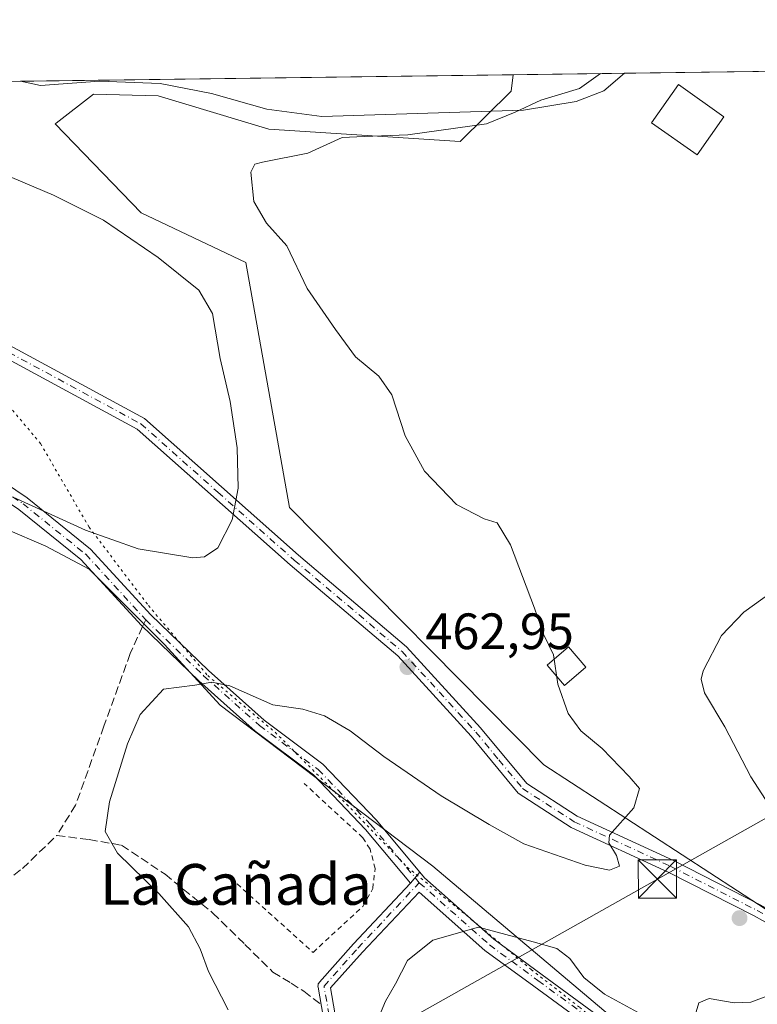
# Model space of a CAD drawing. Units: metres. Extents: x 591354 to 594847, y 4654990 to 4657360.
# Drawn here: x 593882 to 594027, y 4657167 to 4657360 of the extents above; entities that cross this region are included whole.
import ezdxf
from ezdxf.enums import TextEntityAlignment as Align

# ---------------------------------------------------------------- set-up
doc = ezdxf.new("R2010")
doc.units = ezdxf.units.M
doc.header["$MEASUREMENT"] = 0
for name, pattern in [('DGN Style 2', [1.6480167562047852, 0.988810053722871, -0.6592067024819142]), ('DGN Style 3', [2.307223458686699, 1.648016756204785, -0.6592067024819142]), ('DGN Style 4', [2.6384748266838614, 1.318413404963828, -0.6592067024819142, 0.001648016756204785, -0.6592067024819142]), ('DGN Style 5', [1.1536117293433497, 0.4944050268614355, -0.6592067024819142])]:
    doc.linetypes.add(name, pattern=pattern)
for name, color, linetype, lineweight in [('Camino Cxs', 7, 'Continuous', 0), ('Camino eje', 30, 'DGN Style 4', 13), ('Comarca CxS', 21, 'Continuous', 0), ('Comunidad Autónoma CxS', 142, 'Continuous', 0), ('Corriente natural lineal', 142, 'Continuous', 13), ('Cultivos herbáceos CxS', 92, 'Continuous', 0), ('Cultivos leñosos CxS', 92, 'Continuous', 0), ('Curva de nivel normal', 30, 'Continuous', 0), ('Edificación industrial Cxs', 135, 'Continuous', 13), ('Edificación ligera Cxs', 1, 'Continuous', 0), ('Matorral CxS', 135, 'Continuous', 0), ('Municipio CxS', 4, 'Continuous', 0), ('Parque-jardín CxS', 135, 'Continuous', 0), ('Pista no pavimentada Cxs', 111, 'Continuous', 0), ('Pista no pavimentada eje', 91, 'DGN Style 4', 0), ('Provincia CxS', 1, 'Continuous', 0), ('Punto de cota en terreno', 7, 'Continuous', 0), ('Rótulo de punto de cota en terreno', 7, 'Continuous', 0), ('Senda', 7, 'DGN Style 3', 0), ('Senda no paivmentada conexión', 7, 'DGN Style 3', 0), ('Tendido', 6, 'Continuous', 0), ('Texto cartográfico', 7, 'Continuous', 0), ('Torre de tendido puntual', 7, 'Continuous', 0), ('Valla', 7, 'DGN Style 2', 0), ('Vía pecuaria eje', 92, 'DGN Style 5', 0)]:
    doc.layers.add(name, color=color, linetype=linetype, lineweight=lineweight)
doc.styles.add('Style-Arial', font='txt')

# ---------------------------------------------------------------- blocks, each defined once
blk = doc.blocks.new('5PATER')
at = {"layer": 'Cultivos herbáceos CxS', "linetype": 'Continuous', "lineweight": 0}
h = blk.add_hatch(color=51, dxfattribs=at)
edge = h.paths.add_edge_path()
edge.add_ellipse((0, 0), major_axis=(-0.1095731443231308, -0.1110710700762829), ratio=0.9994222409660322, start_angle=0, end_angle=360)
blk = doc.blocks.new('5TTEND')
at = {"layer": 'Parque-jardín CxS', "color": 7, "linetype": 'Continuous', "lineweight": 0}
for p, q in [((-0.375, 0.3754), (0.375, -0.3746)), ((0.3720000000000001, 0.3784000000000001), (-0.3720000000000001, -0.3776))]:
    blk.add_line(p, q, dxfattribs=at)
at = {"layer": 'Parque-jardín CxS', "color": 7, "linetype": 'Continuous', "lineweight": 0, "flags": 128}
blk.add_lwpolyline([(-0.375, -0.3746), (0.375, -0.3746), (0.375, 0.3754), (-0.375, 0.3754), (-0.3720000000000001, -0.3776)], dxfattribs=at)

msp = doc.modelspace()

# ---------------------------------------------------------------- linework, layer by layer
at = {"layer": 'Camino Cxs', "color": 7, "linetype": 'Continuous', "lineweight": 0, "extrusion": (-0.04831565333810924, -0.05672156958832216, 0.9972202671355757), "elevation": -292405.5656607902, "flags": 128}
msp.add_lwpolyline([(-2567775.426592383, 3919599.413821763), (-2567775.426592383, 3919596.565881559)], dxfattribs=at)
at = {"layer": 'Camino Cxs', "color": 7, "linetype": 'Continuous', "lineweight": 0}
for points in [[(593958.6809, 4657190.3303, 456.3500000000058), (593949.8624999998, 4657200.863299999, 457.2014999999956), (593939.6561000004, 4657211.5931, 458.3304999999964), (593928.1929000001, 4657220.157500001, 459.2859999999928), (593917.1469000002, 4657230.005899999, 460.4110999999976), (593905.9106999999, 4657240.850099999, 462.2067999999999), (593893.9874999998, 4657253.8211, 464.1937000000034), (593881.8136999998, 4657263.638699999, 465.1190999999963), (593873.0846999995, 4657269.501499999, 466.241399999999), (593860.1977000004, 4657275.6819, 467.2317999999942), (593850.0528999995, 4657280.8203, 468.5540000000037), (593840.8646999998, 4657284.4955, 469.9094999999944), (593824.5044999998, 4657290.6141, 471.8859999999986), (593811.2358999997, 4657298.1195, 474.1386000000057), (593791.6095000004, 4657312.706700001, 476.5541999999987), (593780.3334999997, 4657320.400900001, 477.4263999999966), (593773.1111000003, 4657326.396700001, 477.7439000000013), (593769.1179000001, 4657332.455499999, 477.9189999999944), (593766.1508999999, 4657338.2481, 477.9407000000065), (593766.1508999999, 4657343.4955, 477.8586000000069), (593766.2067999998, 4657346.1171, 477.8234999999986)], [(593769.0081000002, 4657346.153899999, 477.8496000000014), (593768.9508999997, 4657343.465700001, 477.8999999999942), (593768.9508999997, 4657338.9235, 477.9554000000062), (593771.5401, 4657333.8683, 478.0632000000041), (593775.2198999999, 4657328.2851, 477.9232000000048), (593782.0204999996, 4657322.6395, 477.4858999999997), (593793.2342999997, 4657314.987700001, 476.6024999999936), (593812.7663000004, 4657300.470699999, 474.0592999999935), (593825.6914999997, 4657293.159499999, 471.8993000000046), (593841.8750999998, 4657287.107100001, 469.9361000000063), (593851.2077000003, 4657283.374100001, 468.8791000000056), (593861.4358999999, 4657278.193499999, 467.5316000000021), (593874.4779000003, 4657271.9387, 466.4967999999935), (593883.4763000002, 4657265.894900001, 465.7654000000039), (593895.9086999996, 4657255.868899999, 464.6089999999967), (593907.7248999998, 4657242.990499999, 462.2823000000063), (593919.0515000002, 4657232.0591, 460.8168000000006), (593929.9659000002, 4657222.3281, 459.5584999999992), (593941.5217000004, 4657213.694499999, 458.4076999999961), (593951.9524999997, 4657202.728700001, 457.2507000000041), (593960.5225000001, 4657192.4923, 456.5622000000003)], [(594126.2390999999, 4657124.770600001, 448.8757000000041), (594112.3300999999, 4657129.380100001, 449.9925999999978), (594079.6901000004, 4657144.800100001, 451.6968000000052), (594068.9001000002, 4657152.9901, 452.7644), (594055.5500999996, 4657164.850099999, 453.9456999999966), (594040.8701, 4657175.670100001, 456.0201999999991), (594026.1401000004, 4657183.9001, 458.190499999997), (594009.2500999998, 4657192.5101, 459.6275000000023), (593990.2401000002, 4657201.280099999, 460.5368000000017), (593979.8501000004, 4657207.970100001, 461.4064000000071), (593970.5900999998, 4657219.140100001, 462.1757000000071), (593956.1901000004, 4657234.9001, 463.2421999999933), (593935.0601000005, 4657252.7601, 463.8996000000043), (593905.0701000001, 4657279.4101, 467.8125), (593864.9401000004, 4657301.120100001, 471.2658999999985), (593849.1700999998, 4657306.6801, 472.9109000000026), (593828.1501000002, 4657311.700099999, 474.4812999999995), (593813.3601000002, 4657317.2401, 475.5653000000021), (593797.9700999996, 4657329.190099999, 477.1885000000038), (593782.3901000004, 4657342.530099999, 478.4919999999984), (593778.0601000005, 4657346.270099999, 478.3111999999965), (593778.0571, 4657346.272800001, 478.3111000000063)], [(593781.8178000003, 4657346.3222, 478.1771000000008), (593781.8201000001, 4657346.3201, 478.1772000000056), (593784.0201000003, 4657344.420100001, 478.1689999999944), (593799.5500999996, 4657331.120100001, 476.9141999999993), (593814.5900999998, 4657319.450099999, 475.4379999999946), (593828.8800999997, 4657314.090100001, 474.4477999999945), (593849.8800999997, 4657309.0801, 472.8934000000008), (593865.9600999998, 4657303.4101, 471.2771999999969), (593906.5100999996, 4657281.470100001, 467.7789000000049), (593936.7001, 4657254.6501, 463.9119000000064), (593957.9301000005, 4657236.700099999, 463.2407999999996), (593972.4700999996, 4657220.780099999, 462.0446999999986), (593981.5301000001, 4657209.860099999, 461.459400000007), (593991.4401000004, 4657203.4801, 460.476800000004), (594010.3400999998, 4657194.7601, 459.3171000000002), (594027.3201000001, 4657186.100099999, 458.184699999998), (594042.2301000003, 4657177.770099999, 456.0007000000041), (594057.1201, 4657166.790100001, 453.9030000000057), (594070.4901000002, 4657154.920100001, 452.6870000000054), (594080.9901000002, 4657146.950099999, 451.9012999999978), (594113.2600999996, 4657131.700099999, 450.0246999999945), (594131.7500999998, 4657125.5701, 448.0043000000006), (594140.2801000001, 4657125.710100001, 447.6233000000066)], [(593865.9600999998, 4657303.4101, 471.2771999999969), (593906.5100999996, 4657281.470100001, 467.7789000000049), (593936.7001, 4657254.6501, 463.9119000000064), (593957.9301000005, 4657236.700099999, 463.2407999999996), (593972.4700999996, 4657220.780099999, 462.0446999999986), (593981.5301000001, 4657209.860099999, 461.459400000007), (593991.4401000004, 4657203.4801, 460.476800000004), (594010.3400999998, 4657194.7601, 459.3171000000002), (594027.3201000001, 4657186.100099999, 458.184699999998)], [(594040.8701, 4657175.670100001, 456.0201999999991), (594026.1401000004, 4657183.9001, 458.190499999997), (594009.2500999998, 4657192.5101, 459.6275000000023), (593990.2401000002, 4657201.280099999, 460.5368000000017), (593979.8501000004, 4657207.970100001, 461.4064000000071), (593970.5900999998, 4657219.140100001, 462.1757000000071), (593956.1901000004, 4657234.9001, 463.2421999999933), (593935.0601000005, 4657252.7601, 463.8996000000043), (593905.0701000001, 4657279.4101, 467.8125), (593864.9401000004, 4657301.120100001, 471.2658999999985)], [(593874.4779000003, 4657271.9387, 466.4967999999935), (593883.4763000002, 4657265.894900001, 465.7654000000039), (593895.9086999996, 4657255.868899999, 464.6089999999967), (593907.7248999998, 4657242.990499999, 462.2823000000063), (593919.0515000002, 4657232.0591, 460.8168000000006), (593929.9659000002, 4657222.3281, 459.5584999999992), (593941.5217000004, 4657213.694499999, 458.4076999999961), (593951.9524999997, 4657202.728700001, 457.2507000000041), (593960.5225000001, 4657192.4923, 456.5622000000003), (593958.6809, 4657190.3303, 456.3500000000058), (593949.8624999998, 4657200.863299999, 457.2014999999956), (593939.6561000004, 4657211.5931, 458.3304999999964), (593928.1929000001, 4657220.157500001, 459.2859999999928), (593917.1469000002, 4657230.005899999, 460.4110999999976), (593905.9106999999, 4657240.850099999, 462.2067999999999), (593893.9874999998, 4657253.8211, 464.1937000000034), (593881.8136999998, 4657263.638699999, 465.1190999999963)]]:
    msp.add_polyline3d(points, dxfattribs=at)
at = {"layer": 'Camino eje', "color": 30, "linetype": 'DGN Style 4', "lineweight": 13}
for points in [[(593767.6074000001, 4657346.135399999, 477.7529000000068), (593767.5509000003, 4657343.4805, 477.7611000000034), (593767.5509000003, 4657338.585700001, 477.8046999999933), (593770.3290999997, 4657333.161900001, 477.9768999999943), (593774.1655000001, 4657327.3409, 477.7817000000068), (593781.1771, 4657321.520099999, 477.4303000000073), (593792.4219000004, 4657313.847300001, 476.5377000000008), (593812.0011, 4657299.295100001, 474.0927999999985), (593825.0979000004, 4657291.886700001, 471.8447000000015), (593841.3699000003, 4657285.801300001, 469.921199999997), (593850.6303000003, 4657282.097100001, 468.6591999999946), (593860.8167000003, 4657276.937700001, 467.3041999999987), (593873.7812999999, 4657270.720100001, 466.3334999999934), (593882.6448999997, 4657264.766899999, 465.3996000000043), (593894.9480999997, 4657254.845100001, 464.3659000000043), (593906.7220999999, 4657242.012700001, 462.1900000000023)], [(593779.9374000002, 4657346.2974, 478.2440000000061), (593779.9401000004, 4657346.295100001, 478.2440999999963), (593783.2050999999, 4657343.475099999, 478.3371000000043), (593798.7600999996, 4657330.155099999, 477.0543999999937), (593806.2801000001, 4657324.3201, 476.278999999995), (593813.9751000004, 4657318.345100001, 475.4992000000057), (593821.3701, 4657315.575099999, 474.9097000000039), (593828.5151000004, 4657312.895099999, 474.4741999999969), (593839.0251000002, 4657310.3851, 473.7547999999952), (593849.5251000002, 4657307.880100001, 472.9208000000072), (593865.4501, 4657302.265100001, 471.290599999993), (593905.7901, 4657280.440099999, 467.7978000000003), (593920.8850999996, 4657267.030099999, 465.7115999999951), (593935.8800999997, 4657253.7051, 463.9066000000021), (593946.4451000001, 4657244.7751, 463.3687999999966), (593957.0601000005, 4657235.800100001, 463.2320000000037), (593964.3300999999, 4657227.840100001, 462.7883000000002), (593971.5301000001, 4657219.960100001, 462.1052999999956), (593976.0601000005, 4657214.5001, 461.9091000000044), (593980.6901000004, 4657208.915100001, 461.4229999999953), (593990.8400999998, 4657202.380100001, 460.4940999999963), (594009.7950999998, 4657193.6351, 459.454700000002), (594026.7301000003, 4657185.0001, 458.1858000000066), (594041.5500999996, 4657176.720100001, 456.0475000000006)], [(593906.7220999999, 4657242.012700001, 462.1900000000023), (593918.0991000002, 4657231.032500001, 460.5859000000055), (593929.0795, 4657221.242900001, 459.4026000000013), (593940.5888999999, 4657212.6439, 458.3473999999987), (593950.9074999997, 4657201.7959, 457.2029000000039), (593960.4326999999, 4657190.4189, 456.2758999999933)]]:
    msp.add_polyline3d(points, dxfattribs=at)
at = {"layer": 'Comarca CxS', "color": 21, "linetype": 'Continuous', "lineweight": 0}
msp.add_3dface([(594832.3900006992, 4655046.64998346), (591383.7200006727, 4655001.359983458), (591353.9100006744, 4657314.419983434), (594801.4600006987, 4657359.719983436)], dxfattribs=at)
at = {"layer": 'Comunidad Autónoma CxS', "color": 142, "linetype": 'Continuous', "lineweight": 0}
msp.add_3dface([(594832.3900006992, 4655046.64998346), (591383.7200006727, 4655001.359983458), (591353.9100006744, 4657314.419983434), (594801.4600006987, 4657359.719983436)], dxfattribs=at)
at = {"layer": 'Corriente natural lineal', "color": 142, "linetype": 'Continuous', "lineweight": 13}
msp.add_polyline3d([(593882.1766999997, 4657347.640799999, 463.2016000000004), (593882.1801000005, 4657347.640100001, 463.2014000000054), (593886.0900999998, 4657346.800100001, 463.0636999999988), (593897.6700999998, 4657347.630100001, 462.6726999999955), (593909.5601000005, 4657347.2301, 462.6877999999998), (593919.6101000002, 4657345.210100001, 462.4150999999983), (593930.5201000003, 4657342.1801, 461.751099999994), (593941.3000999996, 4657340.710100001, 461.696299999996), (593980.9001000002, 4657341.960100001, 460.5564000000013), (593991.1901000004, 4657343.6501, 460.2807999999932), (593996.6201, 4657345.7501, 460.305600000007), (594000.7181000002, 4657349.1984, 460.1343999999954)], dxfattribs=at)
at = {"layer": 'Cultivos leñosos CxS', "color": 92, "linetype": 'Continuous', "lineweight": 0, "extrusion": (0.1460888415951258, 0.001919334292742982, 0.9892696126523179), "elevation": 96171.08382351798, "flags": 128}
msp.add_lwpolyline([(4649143.911274647, -648035.9839466102), (4649143.911274647, -648066.5394272158)], dxfattribs=at)
at = {"layer": 'Cultivos leñosos CxS', "color": 92, "linetype": 'Continuous', "lineweight": 0, "extrusion": (0.03848234045302026, 0.000505706907256161, 0.9992591524393369), "elevation": 25673.5850330003, "flags": 128}
msp.add_lwpolyline([(4649141.853557903, -654622.7055494842), (4649141.853557903, -654644.5708346752)], dxfattribs=at)
at = {"layer": 'Cultivos leñosos CxS', "color": 92, "linetype": 'Continuous', "lineweight": 0}
for points in [[(594039.1860999997, 4657178.239900001, 456.6563000000024), (593984.8790999996, 4657213.571699999, 461.5323000000063), (593934.9474999999, 4657263.9981, 464.248900000006), (593926.3481000002, 4657312.0899, 462.360799999995), (593905.8251, 4657321.8343, 463.9465000000055), (593888.9561000001, 4657339.273499999, 463.1728000000003), (593889.1662999997, 4657339.437899999, 463.1554000000033), (593896.4593000002, 4657345.142300001, 462.4882999999973), (593909.1705, 4657344.765100001, 462.2207000000053), (593930.8986999998, 4657338.220699999, 461.1276000000071), (593968.4232999999, 4657335.8073, 460.2258000000002), (593978.4873000003, 4657345.7149, 460.8752999999998), (593978.8710000003, 4657348.911400001, 460.9758000000002), (594031.8552999999, 4657349.607600001, 455.5553999999975)], [(593978.8710000003, 4657348.911499999, 460.975900000005), (593978.4873000003, 4657345.7149, 460.8752999999998), (593968.4232999999, 4657335.8073, 460.2258000000002), (593930.8986999998, 4657338.220699999, 461.1276000000071), (593909.1705, 4657344.765100001, 462.2207000000053), (593896.4593000002, 4657345.142300001, 462.4882999999973), (593889.1662999997, 4657339.437899999, 463.1554000000033), (593888.9561000001, 4657339.273499999, 463.1728000000003), (593905.8251, 4657321.8343, 463.9465000000055), (593926.3481000002, 4657312.0899, 462.360799999995), (593934.9474999999, 4657263.9981, 464.248900000006), (593984.8790999996, 4657213.571699999, 461.5323000000063), (594039.1860999997, 4657178.239900001, 456.6563000000024), (594048.1911000004, 4657170.4891, 455.0173999999971), (594057.6826999999, 4657164.0481, 453.8356000000058), (594064.8015000002, 4657157.268300001, 453.3338999999978), (594072.2593, 4657149.810500001, 452.4208000000072), (594080.0559, 4657143.708699999, 451.7440000000061)], [(593879.2326999997, 4657259.850500001, 464.8408999999957), (593887.1518999999, 4657256.456499999, 464.407600000006), (593895.6379000006, 4657251.9307, 463.8603000000003), (593910.3459000001, 4657237.222300001, 461.8132000000041), (593921.3268999998, 4657225.2609, 460.0274999999965), (593963.1102999998, 4657193.6779, 456.8828999999969), (594039.4263000004, 4657129.290300001, 449.9882000000071)], [(594039.4263000004, 4657129.290300001, 449.9882000000071), (593963.1102999998, 4657193.6779, 456.8828999999969), (593921.3268999998, 4657225.2609, 460.0274999999965), (593910.3459000001, 4657237.222300001, 461.8132000000041), (593895.6379000006, 4657251.9307, 463.8603000000003), (593887.1518999999, 4657256.456499999, 464.407600000006), (593879.2326999997, 4657259.850500001, 464.8408999999957)]]:
    msp.add_polyline3d(points, dxfattribs=at)
at = {"layer": 'Curva de nivel normal', "color": 30, "linetype": 'Continuous', "lineweight": 0, "flags": 128}
for points, elevation in [([(593922.8799999999, 4657165.5001), (593919.0499999998, 4657173.030099999), (593917.4400000004, 4657177.440099999), (593915.0999999996, 4657181.7601), (593909.3200000003, 4657188.3101), (593901.2100000001, 4657196.200099999), (593898.7999999998, 4657200.460100001), (593899.6100000005, 4657206.3201), (593903.1799999997, 4657217.700099999), (593905.6699999999, 4657223.4101), (593910.2400000002, 4657228.360099999), (593916.3899999997, 4657229.170100001), (593919.6799999997, 4657229.780099999), (593923.25, 4657229.030099999), (593931.6500000004, 4657225.300100001), (593937.54, 4657224.4901), (593941.8099999996, 4657223.1801), (593946.8799999999, 4657220.2501), (593953.5, 4657215.1601), (593964.7000000002, 4657207.460100001), (593974.1200000001, 4657201.850099999), (593980.9800000006, 4657198.0801), (593993, 4657193.880100001), (593997.7699999996, 4657192.880100001), (593999.7000000002, 4657193.6501), (593999.1600000003, 4657195.770099999), (593997.6299999999, 4657198.220100001), (593997.7400000002, 4657199.770099999), (594002.5499999998, 4657205.120100001), (594003.6299999999, 4657208.9301), (594001.6200000001, 4657211.280099999), (593996.3399999999, 4657216.780099999), (593992.1399999997, 4657220.200099999), (593989.6699999999, 4657223.640100001), (593987.6100000005, 4657229.380100001), (593986.79, 4657235.110099999), (593984.79, 4657239.1501), (593983.0199999996, 4657244.2501), (593978.3600000005, 4657256.6801), (593975.7199999997, 4657261.050100001), (593973.1399999997, 4657261.8301), (593967.7400000002, 4657264.590100001), (593961.4199999999, 4657271.140100001), (593957.6799999997, 4657278.110099999), (593955.0099999999, 4657286.110099999), (593952.4900000002, 4657289.770099999), (593947.9299999997, 4657293.600099999), (593944.0099999999, 4657298.950099999), (593938.4199999999, 4657306.9801), (593934.4400000004, 4657315.340100001), (593930.4100000003, 4657319.780099999), (593927.9199999999, 4657324.0701), (593927.3700000001, 4657329.780099999), (593928.1399999997, 4657331.390100001), (593929.6200000001, 4657331.7601), (593938.5199999996, 4657333.5601), (593945.2599999999, 4657336.590100001), (593949.6100000005, 4657336.8201), (593958.1600000003, 4657337.140100001), (593973.6200000001, 4657339.3201), (593979.2400000002, 4657341.5701), (593984.2999999998, 4657343.920100001), (593991.8700000001, 4657346.2301), (593995.9886999996, 4657349.136299999)], 460), ([(593880.7300000006, 4657266.0701), (593894.8899999997, 4657259.550100001), (593905.2699999996, 4657255.9301), (593916, 4657254.140100001), (593918.2599999999, 4657254.3201), (593920.8899999997, 4657256.140100001), (593923.7100000001, 4657261.640100001), (593924.8499999996, 4657267.8201), (593924.6699999999, 4657275.720100001), (593923.3200000003, 4657284.800100001), (593921.3099999996, 4657293.280099999), (593919.8099999996, 4657302.0801), (593917.1299999999, 4657306.670100001), (593909.2000000002, 4657313.0701), (593898.4100000003, 4657320.420100001), (593888.6299999999, 4657325.300100001), (593876.0800000001, 4657330.5701)], 465), ([(594029.8300000001, 4657204.520099999), (594025.5099999999, 4657211.200099999), (594020.3700000001, 4657220.9901), (594016.4400000004, 4657227.690099999), (594015.75, 4657230.380100001), (594016.1500000004, 4657232.020099999), (594019.7199999997, 4657238.940099999), (594024.1200000001, 4657243.5001), (594029.5199999996, 4657247.380100001)], 455), ([(593952.0899999999, 4657163.140100001), (593953.7800000003, 4657167.1601), (593955.7800000003, 4657170.590100001), (593958.1100000005, 4657175.1601), (593963.1100000005, 4657179.1601), (593972.0300000003, 4657181.690099999), (593982.7599999999, 4657178.860099999), (593987.4199999999, 4657177.530099999), (593989.9600000001, 4657175.5601), (593992.75, 4657171.840100001), (593996.75, 4657168.5701), (594004.6900000004, 4657164.2301)], 455), ([(594014.3600000005, 4657163.800100001), (594015.2800000003, 4657166.880100001), (594017.2999999998, 4657167.7301), (594022.2100000001, 4657166.870100001), (594025.4900000002, 4657166.9801), (594029.6600000003, 4657168.530099999)], 455)]:
    msp.add_lwpolyline(points, dxfattribs=dict(at, elevation=elevation))
at = {"layer": 'Edificación industrial Cxs', "color": 135, "linetype": 'Continuous', "lineweight": 13}
msp.add_polyline3d([(594020.2301000003, 4657340.6801, 458.8608999999997), (594014.9401000004, 4657333.190099999, 459.3092999999935), (594006.0301000001, 4657339.5101, 460.1049000000058), (594011.3300999999, 4657346.9801, 459.7837), (594020.2301000003, 4657340.6801, 458.8608999999997)], dxfattribs=at)
msp.add_3dface([(594020.2301000003, 4657340.6801, 460.1049000000058), (594014.9401000004, 4657333.190099999, 460.1049000000058), (594006.0301000001, 4657339.5101, 460.1049000000058), (594011.3300999999, 4657346.9801, 460.1049000000058)], dxfattribs=at)
at = {"layer": 'Edificación ligera Cxs', "color": 1, "linetype": 'Continuous', "lineweight": 0}
msp.add_polyline3d([(593993.1201, 4657232.690099999, 459.4021000000066), (593988.9200999998, 4657229.100099999, 460.2531000000017), (593985.5100999996, 4657233.0801, 460.8288999999932), (593989.7100999998, 4657236.670100001, 459.9734000000026), (593993.1201, 4657232.690099999, 459.4021000000066)], dxfattribs=at)
msp.add_3dface([(593993.1201, 4657232.690099999, 460.8288999999932), (593988.9200999998, 4657229.100099999, 460.8288999999932), (593985.5100999996, 4657233.0801, 460.8288999999932), (593989.7100999998, 4657236.670100001, 460.8288999999932)], dxfattribs=at)
at = {"layer": 'Matorral CxS', "color": 135, "linetype": 'Continuous', "lineweight": 0, "extrusion": (0.145850565533714, 0.001916598585944632, 0.989304775680051), "elevation": 96002.56478987218, "flags": 128}
msp.add_lwpolyline([(4649142.138351774, -647852.3941205626), (4649142.138351774, -647953.8467438198)], dxfattribs=at)
at = {"layer": 'Matorral CxS', "color": 135, "linetype": 'Continuous', "lineweight": 0, "extrusion": (0.05851986260379836, -0.003442370349606901, 0.9982803092154071), "elevation": 19183.99299295994, "flags": 128}
msp.add_lwpolyline([(4684184.897727249, -318790.0890417784), (4684184.89772725, -318790.0924535238)], dxfattribs=at)
at = {"layer": 'Matorral CxS', "color": 135, "linetype": 'Continuous', "lineweight": 0, "extrusion": (0.02300660084676811, 0.0003023502516634559, 0.9997352674092291), "elevation": 15534.43927431234, "flags": 128}
msp.add_lwpolyline([(4649141.44786035, -654847.9088407703), (4649141.447860351, -654944.6335963056)], dxfattribs=at)
at = {"layer": 'Matorral CxS', "color": 135, "linetype": 'Continuous', "lineweight": 0}
for points in [[(593736.1956000002, 4657345.7227, 474.0310000000027), (593978.8710000003, 4657348.911400001, 460.9758000000002), (593978.4873000003, 4657345.7149, 460.8752999999998), (593968.4232999999, 4657335.8073, 460.2258000000002), (593930.8986999998, 4657338.220699999, 461.1276000000071), (593909.1705, 4657344.765100001, 462.2207000000053), (593896.4593000002, 4657345.142300001, 462.4882999999973), (593889.1662999997, 4657339.437899999, 463.1554000000033), (593888.9561000001, 4657339.273499999, 463.1728000000003), (593905.8251, 4657321.8343, 463.9465000000055), (593926.3481000002, 4657312.0899, 462.360799999995), (593934.9474999999, 4657263.9981, 464.248900000006), (593984.8790999996, 4657213.571699999, 461.5323000000063), (594039.1860999997, 4657178.239900001, 456.6563000000024)], [(593978.8710000003, 4657348.911499999, 460.975900000005), (593978.4873000003, 4657345.7149, 460.8752999999998), (593968.4232999999, 4657335.8073, 460.2258000000002), (593930.8986999998, 4657338.220699999, 461.1276000000071), (593909.1705, 4657344.765100001, 462.2207000000053), (593896.4593000002, 4657345.142300001, 462.4882999999973), (593889.1662999997, 4657339.437899999, 463.1554000000033), (593888.9561000001, 4657339.273499999, 463.1728000000003), (593905.8251, 4657321.8343, 463.9465000000055), (593926.3481000002, 4657312.0899, 462.360799999995), (593934.9474999999, 4657263.9981, 464.248900000006), (593984.8790999996, 4657213.571699999, 461.5323000000063), (594039.1860999997, 4657178.239900001, 456.6563000000024), (594048.1911000004, 4657170.4891, 455.0173999999971), (594057.6826999999, 4657164.0481, 453.8356000000058), (594064.8015000002, 4657157.268300001, 453.3338999999978), (594072.2593, 4657149.810500001, 452.4208000000072), (594080.0559, 4657143.708699999, 451.7440000000061)], [(594039.4263000004, 4657129.290300001, 449.9882000000071), (593963.1102999998, 4657193.6779, 456.8828999999969), (593921.3268999998, 4657225.2609, 460.0274999999965), (593910.3459000001, 4657237.222300001, 461.8132000000041), (593895.6379000006, 4657251.9307, 463.8603000000003), (593887.1518999999, 4657256.456499999, 464.407600000006), (593879.2326999997, 4657259.850500001, 464.8408999999957)], [(594039.4263000004, 4657129.290300001, 449.9882000000071), (593963.1102999998, 4657193.6779, 456.8828999999969), (593921.3268999998, 4657225.2609, 460.0274999999965), (593910.3459000001, 4657237.222300001, 461.8132000000041), (593895.6379000006, 4657251.9307, 463.8603000000003), (593887.1518999999, 4657256.456499999, 464.407600000006), (593879.2326999997, 4657259.850500001, 464.8408999999957)]]:
    msp.add_polyline3d(points, dxfattribs=at)
at = {"layer": 'Municipio CxS', "color": 4, "linetype": 'Continuous', "lineweight": 0}
msp.add_3dface([(594832.3900006992, 4655046.64998346), (591383.7200006727, 4655001.359983458), (591353.9100006744, 4657314.419983434), (594801.4600006987, 4657359.719983436)], dxfattribs=at)
at = {"layer": 'Pista no pavimentada Cxs', "color": 111, "linetype": 'Continuous', "lineweight": 0, "extrusion": (-0.04831565333810924, -0.05672156958832216, 0.9972202671355757), "elevation": -292405.5656607902, "flags": 128}
msp.add_lwpolyline([(-2567775.426592383, 3919599.413821763), (-2567775.426592383, 3919596.565881559)], dxfattribs=at)
at = {"layer": 'Pista no pavimentada Cxs', "color": 111, "linetype": 'Continuous', "lineweight": 0}
for points in [[(593941.5547000002, 4657164.2215, 457.0681999999942), (593940.5450999998, 4657169.939099999, 456.4216000000015), (593940.5268999999, 4657170.147500001, 456.4204000000027), (593940.5450999998, 4657170.355900001, 456.4130000000005), (593940.5991000002, 4657170.5579, 456.399900000004), (593940.6875, 4657170.747500001, 456.3813999999985), (593940.8076, 4657170.9189, 456.3580999999977), (593947.4994999999, 4657178.408500001, 456.1618000000017), (593958.6913000002, 4657190.3181, 456.3479999999981), (593958.6809, 4657190.3303, 456.3500000000058), (593960.5225000001, 4657192.4923, 456.5622000000003), (593961.4386999998, 4657191.3979, 456.3714000000036), (593975.0716000004, 4657179.338099999, 455.2314000000042), (593984.5437000003, 4657172.365700001, 454.4302000000025), (594001.2625000002, 4657160.158100001, 453.7409999999945)], [(593960.5225000001, 4657192.4923, 456.5622000000003), (593961.4386999998, 4657191.3979, 456.3714000000036), (593975.0716000004, 4657179.338099999, 455.2314000000042), (593984.5437000003, 4657172.365700001, 454.4302000000025), (594001.2625000002, 4657160.158100001, 453.7409999999945), (594014.7131000003, 4657148.290100001, 451.9502000000066), (594026.5088999998, 4657141.081499999, 450.9759999999952), (594047.5647999998, 4657128.5009, 449.2627999999968), (594071.7731, 4657112.4943, 448.0607000000019), (594087.7827000003, 4657102.9681, 447.9869999999937), (594095.8576999997, 4657097.5847, 447.6255999999995), (594101.2324999999, 4657092.3477, 446.609500000006), (594105.4146999996, 4657085.602299999, 446.1604999999981), (594109.1511000004, 4657079.8947, 445.3494000000064)], [(593941.5547000002, 4657164.2215, 457.0681999999942), (593940.5450999998, 4657169.939099999, 456.4216000000015), (593940.5268999999, 4657170.147500001, 456.4204000000027), (593940.5450999998, 4657170.355900001, 456.4130000000005), (593940.5991000002, 4657170.5579, 456.399900000004), (593940.6875, 4657170.747500001, 456.3813999999985), (593940.8076, 4657170.9189, 456.3580999999977), (593947.4994999999, 4657178.408500001, 456.1618000000017), (593958.6913000002, 4657190.3181, 456.3479999999981), (593958.6809, 4657190.3303, 456.3500000000058)], [(593999.5069000004, 4657157.973099999, 453.4320000000008), (593982.8881999999, 4657170.1075, 454.2782000000007), (593973.3104999998, 4657177.1577, 454.9164000000019), (593960.3727000002, 4657188.602700001, 456.0264000000025), (593949.2790999999, 4657176.797900001, 455.7945999999939), (593943.0099, 4657169.782500001, 456.0622000000003), (593943.8739, 4657164.888900001, 456.398000000001)], [(593999.5069000004, 4657157.973099999, 453.4320000000008), (593982.8881999999, 4657170.1075, 454.2782000000007), (593973.3104999998, 4657177.1577, 454.9164000000019), (593960.3727000002, 4657188.602700001, 456.0264000000025), (593949.2790999999, 4657176.797900001, 455.7945999999939), (593943.0099, 4657169.782500001, 456.0622000000003), (593943.8739, 4657164.888900001, 456.398000000001)]]:
    msp.add_polyline3d(points, dxfattribs=at)
at = {"layer": 'Pista no pavimentada eje', "color": 91, "linetype": 'DGN Style 4', "lineweight": 0}
for points in [[(593942.7363, 4657164.4301, 456.6107000000048), (593941.7269000001, 4657170.147500001, 456.218399999998), (593948.3942999998, 4657177.608899999, 455.9303999999975), (593960.4326999999, 4657190.4189, 456.2758999999933)], [(593960.4326999999, 4657190.4189, 456.2758999999933), (593974.1908999998, 4657178.2479, 455.0497000000032), (593983.7159000002, 4657171.236500001, 454.3399999999965), (594000.3847000003, 4657159.0657, 453.5374000000011), (594013.8784999996, 4657147.159299999, 451.7406999999948)]]:
    msp.add_polyline3d(points, dxfattribs=at)
at = {"layer": 'Provincia CxS', "color": 1, "linetype": 'Continuous', "lineweight": 0}
msp.add_3dface([(594832.3900006992, 4655046.64998346), (591383.7200006727, 4655001.359983458), (591353.9100006744, 4657314.419983434), (594801.4600006987, 4657359.719983436)], dxfattribs=at)
at = {"layer": 'Senda', "color": 7, "linetype": 'DGN Style 3', "lineweight": 0}
for points in [[(593906.1021999996, 4657240.665200001, 462.1904000000068), (593903.6793000001, 4657235.3981, 462.2556999999942), (593898.5198999997, 4657221.110500001, 462.1971000000049), (593892.9637000002, 4657205.6325, 462.3766999999935), (593889.2594999997, 4657199.679300001, 462.5436000000045)], [(593811.2072999999, 4657179.0417, 461.0874999999942), (593815.5729, 4657175.6021, 461.5112999999984), (593821.2615, 4657172.030300001, 462.193299999999), (593825.7594999997, 4657170.178099999, 462.1453000000038), (593831.8448999999, 4657170.0459, 462.1282000000065), (593841.2374999998, 4657172.2949, 462.2571999999927), (593856.9802999999, 4657177.1897, 462.5991999999969), (593866.3731000006, 4657181.422900001, 463.1313999999985), (593873.5169000002, 4657186.317700001, 463.3301999999967), (593882.5126999998, 4657193.196900001, 462.6500999999989), (593889.2594999997, 4657199.679300001, 462.5436000000045)], [(593889.2594999997, 4657199.679300001, 462.5436000000045), (593895.6404999997, 4657198.892100001, 461.5519999999961), (593901.9905000003, 4657197.767700001, 460.1006999999955), (593910.5232999995, 4657192.079100001, 459.600099999996), (593919.9159000004, 4657184.472300001, 459.0746999999974), (593926.1999000004, 4657178.320699999, 458.0130000000063), (593931.6898999996, 4657172.896700001, 457.7712999999931), (593935.2619000003, 4657170.7139, 457.357999999993), (593937.7755000005, 4657169.126499999, 456.9171000000061), (593941.1396000005, 4657166.5722, 456.6125000000029)]]:
    msp.add_polyline3d(points, dxfattribs=at)
at = {"layer": 'Senda no paivmentada conexión', "color": 7, "linetype": 'DGN Style 3', "lineweight": 0, "extrusion": (0.0001127074354032593, 0.0002449964012514888, 0.999999963636898), "elevation": 1670.135219578728, "flags": 128}
msp.add_lwpolyline([(593906.6662355602, 4657241.743294246), (593906.0463355187, 4657240.395794205)], dxfattribs=at)
at = {"layer": 'Tendido', "color": 6, "linetype": 'Continuous', "lineweight": 0}
msp.add_polyline3d([(593169.8399999999, 4656721, 453.9953999999998), (593317.9900000002, 4656805.359999999, 455.9116000000067), (593430.9199999999, 4656867.59, 464.6521999999969), (593595.1100000005, 4656961.050000001, 464.664499999999), (593740.9500000002, 4657041.189999999, 461.6802000000025), (593902.2199999997, 4657132.100000001, 461.673299999995), (594007.1600000003, 4657191.140000001, 459.8222999999998), (594201.2811000004, 4657300.237700001, 452.2207999999956), (594295.2856999999, 4657353.069, 447.2363000000041)], dxfattribs=at)
at = {"layer": 'Valla', "color": 7, "linetype": 'DGN Style 2', "lineweight": 0}
msp.add_polyline3d([(593924.6601, 4657190.190099999, 458.5671000000002), (593939.5800999999, 4657176.7601, 457.0231000000058), (593949.3501000004, 4657185.780099999, 456.9078000000009), (593951.2801000001, 4657189.2601, 457.0584999999992), (593951.7600999996, 4657193.190099999, 457.1983999999939), (593950.7600999996, 4657197.030099999, 457.1178999999975), (593949.3201000001, 4657199.2601, 457.1863000000012), (593937.8501000004, 4657209.880100001, 458.3245000000024)], dxfattribs=at)
at = {"layer": 'Vía pecuaria eje', "color": 92, "linetype": 'DGN Style 5', "lineweight": 0}
msp.add_polyline3d([(593780.0789999999, 4657346.2994, 478.2388999999966), (593788.1936999997, 4657339.5371, 478.110799999995), (593800.3641999997, 4657327.895400001, 476.9043999999994), (593806.7141000004, 4657322.603700001, 476.2673000000068), (593816.7681999998, 4657318.3704, 475.2356), (593828.9390000004, 4657313.6077, 474.4465000000055), (593842.6972000003, 4657310.432700001, 473.4893000000012), (593852.2222999996, 4657307.2576, 472.6830000000046), (593864.3927999996, 4657296.6743, 470.9931999999972), (593877.6217999998, 4657286.620100001, 469.5580999999948), (593886.0882000001, 4657276.5659, 468.4309999999969), (593895.6128000002, 4657260.161800001, 465.6435000000056), (593907.2542000003, 4657244.8159, 462.6610999999976), (593918.8956000004, 4657231.057600001, 460.6425000000018), (593932.1244999999, 4657219.9451, 459.3165000000009), (593943.7659, 4657208.303400001, 457.719299999997), (593958.0531000001, 4657193.4867, 456.6901999999973), (593972.3403000003, 4657181.845000001, 455.6273999999976), (593982.3942999998, 4657173.3783, 454.4663), (593991.9190999996, 4657165.970000001, 454.085500000001), (594001.4441000001, 4657158.032400001, 453.3203999999969), (594009.3814000003, 4657150.624100001, 452.8466000000044), (594016.7895999998, 4657145.332400001, 451.3972000000067), (594028.4310999997, 4657139.511499999, 450.8521999999939)], dxfattribs=at)

# ---------------------------------------------------------------- block references
at = {"layer": 'Punto de cota en terreno', "color": 7, "linetype": 'Continuous', "lineweight": 0, "xscale": 10, "yscale": 10, "zscale": 10}
for p in [(593958.0899999999, 4657232.720000001, 462.9499999999971), (594023.29, 4657183.480000001, 458.1600000000035)]:
    msp.add_blockref('5PATER', p, dxfattribs=at)
at = {"layer": 'Torre de tendido puntual', "color": 7, "linetype": 'Continuous', "lineweight": 0, "xscale": 10, "yscale": 10, "zscale": 10}
msp.add_blockref('5TTEND', (594007.1600000003, 4657191.140000001, 459.8222999999998), dxfattribs=at)

# ---------------------------------------------------------------- texts
at = {"layer": 'Rótulo de punto de cota en terreno', "color": 7, "linetype": 'Continuous', "lineweight": 0, "style": 'Style-Arial'}
msp.add_text('462,95', height=7.000000000000002, dxfattribs=at).set_placement((593961.6178000001, 4657236.2478))
at = {"layer": 'Texto cartográfico', "color": 7, "linetype": 'Continuous', "lineweight": 0, "style": 'Style-Arial'}
msp.add_text('La Cañada', height=8, dxfattribs=at).set_placement((593924.4526658537, 4657190.100149999), align=Align.MIDDLE_CENTER)

doc.saveas('drawing.dxf')
